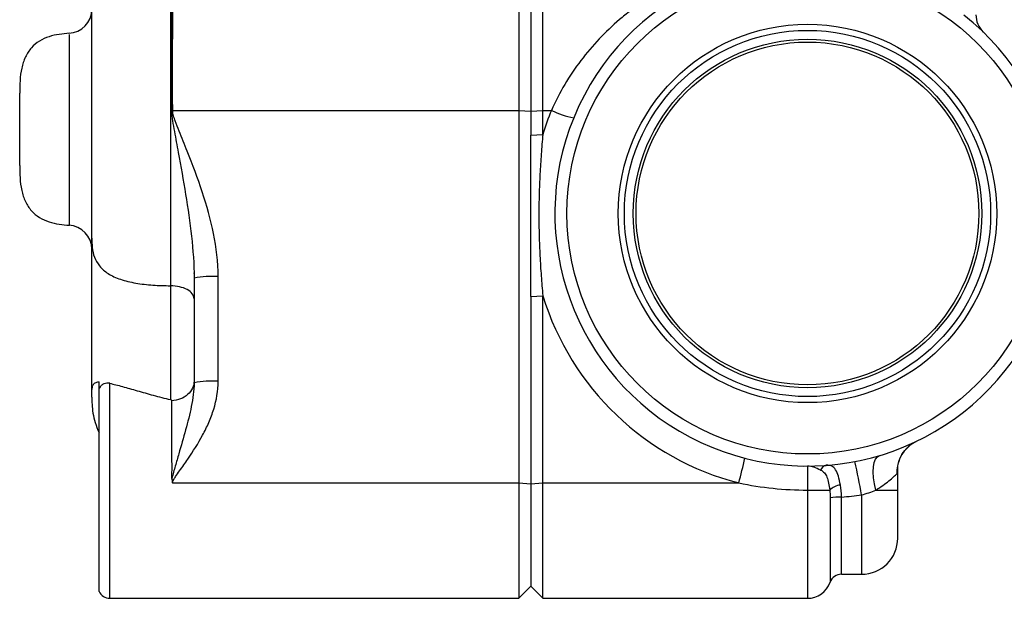
# Model space of a CAD drawing. Units: inches. Extents: x -20.8 to 43.6, y -13.9 to 22.6.
# Drawn here: x 13.9 to 17.1, y 1.3 to 3.2 of the extents above; entities that cross this region are included whole.
import ezdxf

# ---------------------------------------------------------------- set-up
doc = ezdxf.new("R2010")
doc.units = ezdxf.units.IN
doc.header["$MEASUREMENT"] = 0

msp = doc.modelspace()

# ---------------------------------------------------------------- linework, layer by layer
at = {"color": 7, "linetype": 'Continuous', "lineweight": 25}
for p, q in [((15.4913, 3.3842), (15.4913, 2.9101)), ((15.57, 2.9101), (15.57, 3.3842)), ((15.5306, 3.3619), (15.5306, 2.9075)), ((14.3583, 2.9101), (15.4913, 2.9101)), ((15.4913, 2.9101), (15.4913, 1.6903)), ((15.4913, 2.9101), (15.5306, 2.9075)), ((15.5306, 2.9075), (15.57, 2.9101)), ((15.5306, 2.9075), (15.5306, 2.829)), ((15.57, 2.8316), (15.57, 2.9101)), ((15.57, 2.9101), (15.5979, 2.9101)), ((15.5306, 2.829), (15.57, 2.8316)), ((14.4283, 2.376), (14.4283, 2.3786)), ((14.4283, 2.361), (14.4283, 2.0182)), ((14.507, 2.0234), (14.507, 2.3661)), ((15.5306, 2.3008), (15.57, 2.3034)), ((15.5306, 2.3008), (15.5306, 1.6877)), ((15.57, 1.6903), (15.57, 2.3034)), ((14.1172, 1.335), (14.1172, 1.9992)), ((14.1527, 1.3128), (14.1527, 2.0166)), ((14.0936, 1.9712), (14.0936, 1.9795)), ((16.4361, 1.7459), (16.4361, 1.6671)), ((16.7314, 1.6671), (16.7314, 1.7343)), ((14.358, 1.6903), (15.4913, 1.6903)), ((15.4913, 1.6903), (15.4913, 1.3128)), ((15.4913, 1.6903), (15.5306, 1.6877)), ((15.5306, 1.6877), (15.57, 1.6903)), ((15.5306, 1.6877), (15.5306, 1.3522)), ((15.57, 1.3128), (15.57, 1.6903)), ((15.57, 1.6903), (16.2114, 1.6903)), ((16.4361, 1.6671), (16.5089, 1.6671)), ((16.4361, 1.6671), (16.4361, 1.3128)), ((16.5475, 1.3915), (16.5475, 1.6442)), ((16.6133, 1.6513), (16.6133, 1.3915)), ((16.6597, 1.6671), (16.7314, 1.6671)), ((16.7314, 1.5096), (16.7314, 1.6671)), ((16.5104, 1.642), (16.5104, 1.3653)), ((16.5475, 1.3915), (16.6133, 1.3915)), ((15.4913, 1.3128), (15.5306, 1.3522)), ((15.5306, 1.3522), (15.57, 1.3128)), ((14.1527, 1.3128), (15.4913, 1.3128)), ((15.57, 1.3128), (16.4361, 1.3128))]:
    msp.add_line(p, q, dxfattribs=at)
at = {"color": 7, "linetype": 'Continuous', "lineweight": 25, "flags": 128}
for points in [[(16.7714, 1.8136), (16.7779, 1.8183), (16.792, 1.8264)], [(16.6597, 1.6671), (16.6552, 1.6878), (16.6525, 1.7077), (16.6515, 1.7264), (16.6523, 1.743), (16.6549, 1.7572), (16.6592, 1.7683), (16.6651, 1.7761), (16.6723, 1.7803)]]:
    msp.add_lwpolyline(points, dxfattribs=at)
at = {"color": 7, "linetype": 'Continuous', "lineweight": 25}
for radius in [0.7874, 0.6193, 0.5995, 0.5705, 0.561]:
    msp.add_circle((16.4361, 2.5726), radius, dxfattribs=at)
for centre, radius, start, end in [((16.4361, 2.5726), 0.8268, 72.8192, 51.7528), ((14.0149, 3.2412), 0.0787, 272.1677, 359.9699), ((17.0661, 3.2231), 0.0787, 180, 225.9208), ((14.3665, 1.7087), 1.2014, 90.3873, 90.5974), ((16.4361, 2.5675), 0.9055, 157.7693, 163.0426), ((15.7355, 3.197), 0.3182, 244.3805, 258.268), ((14.0149, 2.4552), 0.0787, 0.0003, 87.2359), ((14.4874, 2.0615), 0.3053, 86.3184, 101.1711), ((16.4361, 2.5675), 0.9055, 196.9574, 255.6263), ((14.4874, 1.7188), 0.3053, 86.3184, 101.1711), ((16.8426, 1.7238), 0.1146, 128.3941, 182.0118), ((14.9446, 2.0374), 1.3134, 344.6748, 348.3285), ((16.5016, 1.7248), 0.0237, 99.3276, 161.2335), ((14.1212, 1.2029), 2.5321, 10.1997, 12.7219), ((16.5501, 1.6246), 0.0592, 96.2123, 134.1074), ((16.5419, 1.4225), 0.2217, 88.5603, 98.1795), ((16.6133, 1.5096), 0.1181, 270, 0), ((16.5475, 1.3522), 0.0394, 90, 160.5288), ((16.4361, 1.3915), 0.0787, 270, 340.5288), ((14.1527, 1.3522), 0.0394, 205.8419, 270)]:
    msp.add_arc(centre, radius, start, end, dxfattribs=at)
for points, knots in [([(14.3509, 3.6345), (14.3509, 3.6005), (14.3509, 3.5618), (14.3509, 3.4966), (14.3509, 3.4739), (14.3509, 3.4268), (14.3509, 3.4025), (14.3509, 3.3521), (14.3509, 3.326), (14.3509, 3.2722), (14.3509, 3.2443), (14.3509, 3.1595), (14.3509, 3.1014), (14.3509, 3.0119), (14.3509, 2.9817), (14.3509, 2.9204), (14.3509, 2.8897), (14.3509, 2.7981), (14.3509, 2.7375), (14.3509, 2.6471), (14.3509, 2.617), (14.3509, 2.5579), (14.3509, 2.5288), (14.3509, 2.4717), (14.3509, 2.4436), (14.3509, 2.3887), (14.3509, 2.362), (14.3509, 2.3361)], [0, 0, 0, 0, 0.125, 0.125, 0.1875, 0.1875, 0.25, 0.25, 0.3125, 0.3125, 0.375, 0.375, 0.5, 0.5, 0.5625, 0.5625, 0.625, 0.625, 0.75, 0.75, 0.8125, 0.8125, 0.875, 0.875, 0.9375, 0.9375, 1, 1, 1, 1]), ([(14.3535, 3.6354), (14.3534, 3.6153), (14.3537, 3.5935), (14.354, 3.5469), (14.354, 3.522), (14.354, 3.4823), (14.3539, 3.4687), (14.3538, 3.441), (14.3537, 3.4268), (14.3535, 3.3835), (14.3535, 3.3535), (14.3538, 3.2914), (14.354, 3.2592), (14.354, 3.1926), (14.3539, 3.1585), (14.3536, 3.0893), (14.3534, 3.0541), (14.3536, 2.9825), (14.3538, 2.9464), (14.3539, 2.91)], [0, 0, 0, 0, 0.125, 0.125, 0.25, 0.25, 0.3125, 0.3125, 0.375, 0.375, 0.5, 0.5, 0.625, 0.625, 0.75, 0.75, 0.875, 0.875, 1, 1, 1, 1]), ([(14.3583, 2.9101), (14.3581, 2.9464), (14.3576, 2.9823), (14.3573, 3.0532), (14.3577, 3.0881), (14.3583, 3.157), (14.3585, 3.1911), (14.3584, 3.2579), (14.3581, 3.2902), (14.3576, 3.3369), (14.3575, 3.3522), (14.3574, 3.3822), (14.3575, 3.397), (14.3578, 3.4259), (14.358, 3.4401), (14.3583, 3.4679), (14.3584, 3.4816), (14.3586, 3.5214), (14.3584, 3.5463), (14.3578, 3.5931), (14.3574, 3.6148), (14.3574, 3.635)], [0, 0, 0, 0, 0.125, 0.125, 0.25, 0.25, 0.375, 0.375, 0.5, 0.5, 0.5625, 0.5625, 0.625, 0.625, 0.6875, 0.6875, 0.75, 0.75, 0.875, 0.875, 1, 1, 1, 1]), ([(16.1416, 3.3842), (16.0818, 3.3652), (16.0255, 3.341), (15.9453, 3.2968), (15.9193, 3.2808), (15.8814, 3.2546), (15.8689, 3.2455), (15.8445, 3.2268), (15.8326, 3.2171), (15.7744, 3.1674), (15.7321, 3.123), (15.6756, 3.0485), (15.6578, 3.0222), (15.6255, 2.9676), (15.6109, 2.9394), (15.5979, 2.9101)], [0, 0, 0, 0, 0.25, 0.25, 0.375, 0.375, 0.4375, 0.4375, 0.5, 0.5, 0.75, 0.75, 0.875, 0.875, 1, 1, 1, 1]), ([(14.0206, 3.1627), (13.9978, 3.1605), (13.9634, 3.1573), (13.9214, 3.1382), (13.8942, 3.1157), (13.8745, 3.0847), (13.8582, 3.0346), (13.8577, 2.994), (13.8574, 2.9663)], [0, 0, 0, 0, 0.232395, 0.349811, 0.466182, 0.587923, 0.719756, 1, 1, 1, 1]), ([(14.0188, 3.1586), (14.0188, 3.1587), (14.0188, 3.1589), (14.0188, 3.1189), (14.0188, 3.0485), (14.0188, 2.9542), (14.0188, 2.8613), (14.0188, 2.7688), (14.0188, 2.6814), (14.0188, 2.5994), (14.0188, 2.5496), (14.0188, 2.5283), (14.0188, 2.5342), (14.0188, 2.5343)], [0, 0, 0, 0, 0.070953, 0.178201, 0.285531, 0.39282, 0.50013, 0.567497, 0.674757, 0.782109, 0.889604, 0.997084, 1, 1, 1, 1]), ([(13.8574, 2.9283), (13.8574, 2.9294), (13.8574, 2.9435), (13.8574, 2.9604), (13.8574, 2.9643), (13.8574, 2.9663)], [0, 0, 0, 0, 0.043422, 0.521711, 1, 1, 1, 1]), ([(14.3539, 2.91), (14.354, 2.8983), (14.3558, 2.8868), (14.3595, 2.8639), (14.3616, 2.8524), (14.3679, 2.8181), (14.3722, 2.7953), (14.3849, 2.7267), (14.3931, 2.6809), (14.408, 2.5894), (14.4147, 2.5437), (14.4248, 2.4524), (14.4283, 2.4067), (14.4283, 2.361)], [0, 0, 0, 0, 0.0625, 0.0625, 0.125, 0.125, 0.25, 0.25, 0.5, 0.5, 0.75, 0.75, 1, 1, 1, 1]), ([(14.507, 2.3661), (14.507, 2.4138), (14.5011, 2.4604), (14.4826, 2.5526), (14.4698, 2.5982), (14.4403, 2.6881), (14.4236, 2.7324), (14.3974, 2.7984), (14.3885, 2.8203), (14.3753, 2.8533), (14.3709, 2.8643), (14.3648, 2.881), (14.3628, 2.8865), (14.3596, 2.898), (14.3584, 2.9038), (14.3583, 2.9101)], [0, 0, 0, 0, 0.25, 0.25, 0.5, 0.5, 0.75, 0.75, 0.875, 0.875, 0.9375, 0.9375, 0.96875, 0.96875, 1, 1, 1, 1]), ([(15.5306, 2.3008), (15.5306, 2.3228), (15.5306, 2.3449), (15.5306, 2.389), (15.5306, 2.4111), (15.5306, 2.4552), (15.5306, 2.4772), (15.5306, 2.5103), (15.5306, 2.5213), (15.5306, 2.5434), (15.5306, 2.5544), (15.5306, 2.5874), (15.5306, 2.6094), (15.5306, 2.6533), (15.5306, 2.6753), (15.5306, 2.7192), (15.5306, 2.7411), (15.5306, 2.785), (15.5306, 2.807), (15.5306, 2.829)], [0, 0, 0, 0, 0.00168159, 0.00168159, 0.00336318, 0.00336318, 0.00504477, 0.00504477, 0.00588556, 0.00588556, 0.00672636, 0.00672636, 0.00840795, 0.00840795, 0.01008954, 0.01008954, 0.01177113, 0.01177113, 0.01345272, 0.01345272, 0.01345272, 0.01345272]), ([(15.57, 2.8316), (15.5679, 2.8102), (15.5661, 2.7886), (15.5628, 2.7451), (15.5615, 2.7232), (15.5592, 2.6792), (15.5583, 2.657), (15.5572, 2.6125), (15.5569, 2.5902), (15.5569, 2.5567), (15.5569, 2.5455), (15.5572, 2.5231), (15.5575, 2.512), (15.5583, 2.4785), (15.5592, 2.4563), (15.5614, 2.412), (15.5628, 2.39), (15.5661, 2.3464), (15.5679, 2.3248), (15.57, 2.3034)], [0, 0, 0, 0, 0.00168159, 0.00168159, 0.00336318, 0.00336318, 0.00504477, 0.00504477, 0.00672636, 0.00672636, 0.00756715, 0.00756715, 0.00840795, 0.00840795, 0.01008954, 0.01008954, 0.01177113, 0.01177113, 0.01345272, 0.01345272, 0.01345272, 0.01345272]), ([(13.8574, 2.7301), (13.8577, 2.7025), (13.8582, 2.6619), (13.8745, 2.6117), (13.8942, 2.5807), (13.9214, 2.5582), (13.9634, 2.5392), (13.9978, 2.5359), (14.0206, 2.5338)], [0, 0, 0, 0, 0.280244, 0.412077, 0.533818, 0.650189, 0.767605, 1, 1, 1, 1]), ([(14.0936, 2.4918), (14.0936, 2.4816), (14.0937, 2.4713), (14.0959, 2.4505), (14.0982, 2.44), (14.106, 2.4197), (14.1115, 2.4098), (14.1265, 2.3915), (14.1359, 2.3831), (14.1587, 2.3685), (14.1721, 2.3623), (14.2025, 2.3519), (14.2195, 2.3478), (14.2555, 2.3416), (14.2744, 2.3395), (14.3127, 2.3368), (14.3319, 2.3363), (14.3509, 2.3361)], [0, 0, 0, 0, 0.125, 0.125, 0.25, 0.25, 0.375, 0.375, 0.5, 0.5, 0.625, 0.625, 0.75, 0.75, 0.875, 0.875, 1, 1, 1, 1]), ([(14.0936, 1.9795), (14.0936, 2.0106), (14.0936, 2.1125), (14.0936, 2.2941), (14.0936, 2.431), (14.0936, 2.4918)], [5.9064831, 5.9064831, 5.9064831, 5.9064831, 6.0848392, 6.4704809, 6.8561226, 6.8561226, 6.8561226, 6.8561226]), ([(14.4283, 2.2934), (14.4283, 2.2989), (14.4263, 2.3045), (14.4186, 2.3147), (14.4128, 2.3194), (14.3986, 2.3273), (14.39, 2.3304), (14.3713, 2.3348), (14.3611, 2.336), (14.3509, 2.3361)], [0, 0, 0, 0, 0.25, 0.25, 0.5, 0.5, 0.75, 0.75, 1, 1, 1, 1]), ([(14.3509, 2.3361), (14.3509, 2.3288), (14.3509, 2.3212), (14.3509, 2.3057), (14.3509, 2.2977), (14.3509, 2.2734), (14.3509, 2.2566), (14.3509, 2.2227), (14.3509, 2.2053), (14.3509, 2.1703), (14.3509, 2.153), (14.3509, 2.1185), (14.3509, 2.1018), (14.3509, 2.0777), (14.3509, 2.0698), (14.3509, 2.0543), (14.3509, 2.0466), (14.3509, 2.0245), (14.3509, 2.0108), (14.3509, 1.9855), (14.3509, 1.9738), (14.3509, 1.9635)], [0, 0, 0, 0, 0.0625, 0.0625, 0.125, 0.125, 0.25, 0.25, 0.375, 0.375, 0.5, 0.5, 0.625, 0.625, 0.6875, 0.6875, 0.75, 0.75, 0.875, 0.875, 1, 1, 1, 1]), ([(14.0936, 1.9795), (14.0936, 1.9862), (14.0936, 1.9922), (14.0946, 2.0024), (14.0956, 2.0067), (14.099, 2.0138), (14.1014, 2.0165), (14.108, 2.0201), (14.1121, 2.0211), (14.1172, 2.0214)], [0, 0, 0, 0, 0.25, 0.25, 0.5, 0.5, 0.75, 0.75, 1, 1, 1, 1]), ([(14.1527, 2.0166), (14.1493, 2.0174), (14.1459, 2.0176), (14.1393, 2.017), (14.1361, 2.0162), (14.13, 2.0135), (14.1271, 2.0117), (14.1218, 2.0066), (14.1193, 2.0034), (14.1172, 1.9992)], [0, 0, 0, 0, 0.25, 0.25, 0.5, 0.5, 0.75, 0.75, 1, 1, 1, 1]), ([(14.1527, 2.0166), (14.1588, 2.0152), (14.1654, 2.0136), (14.1792, 2.0099), (14.1865, 2.008), (14.2091, 2.0018), (14.2252, 1.9972), (14.259, 1.9875), (14.2766, 1.9825), (14.3037, 1.975), (14.3129, 1.9725), (14.3316, 1.9678), (14.3412, 1.9655), (14.3509, 1.9635)], [0, 0, 0, 0, 0.125, 0.125, 0.25, 0.25, 0.5, 0.5, 0.75, 0.75, 0.875, 0.875, 1, 1, 1, 1]), ([(14.4283, 2.0241), (14.4283, 2.016), (14.4264, 2.0079), (14.4192, 1.9928), (14.4139, 1.9858), (14.4004, 1.9739), (14.3924, 1.969), (14.3746, 1.962), (14.3649, 1.9599), (14.3551, 1.9593)], [0, 0, 0, 0, 0.25, 0.25, 0.5, 0.5, 0.75, 0.75, 1, 1, 1, 1]), ([(14.4283, 2.0182), (14.4283, 2.0052), (14.4273, 1.9923), (14.4241, 1.9666), (14.4218, 1.9538), (14.4141, 1.9154), (14.4074, 1.89), (14.3933, 1.8385), (14.3858, 1.8125), (14.3743, 1.7727), (14.3704, 1.7593), (14.3647, 1.7392), (14.3628, 1.7325), (14.3591, 1.719), (14.3572, 1.7122), (14.3557, 1.7053)], [0, 0, 0, 0, 0.125, 0.125, 0.25, 0.25, 0.5, 0.5, 0.75, 0.75, 0.875, 0.875, 0.9375, 0.9375, 1, 1, 1, 1]), ([(14.358, 1.6903), (14.3581, 1.6942), (14.3598, 1.6979), (14.3634, 1.7047), (14.3655, 1.708), (14.3719, 1.7176), (14.3764, 1.7239), (14.3899, 1.7429), (14.3988, 1.7555), (14.4251, 1.7938), (14.4418, 1.8198), (14.4636, 1.8604), (14.4704, 1.8743), (14.4826, 1.9026), (14.488, 1.9172), (14.5016, 1.9618), (14.507, 1.9921), (14.507, 2.0234)], [0, 0, 0, 0, 0.03125, 0.03125, 0.0625, 0.0625, 0.125, 0.125, 0.25, 0.25, 0.5, 0.5, 0.625, 0.625, 0.75, 0.75, 1, 1, 1, 1]), ([(14.0936, 1.9711), (14.0936, 1.9638), (14.0936, 1.9557), (14.0946, 1.9384), (14.0956, 1.9291), (14.099, 1.9092), (14.1014, 1.8987), (14.108, 1.8772), (14.1121, 1.8662), (14.1172, 1.855)], [0, 0, 0, 0, 0.25, 0.25, 0.5, 0.5, 0.75, 0.75, 1, 1, 1, 1]), ([(14.3551, 1.9593), (14.3551, 1.9602), (14.3548, 1.961), (14.3535, 1.9626), (14.3524, 1.9632), (14.3509, 1.9635)], [0, 0, 0, 0, 0.5, 0.5, 1, 1, 1, 1]), ([(14.3557, 1.7053), (14.3559, 1.718), (14.356, 1.7306), (14.356, 1.7554), (14.3559, 1.7676), (14.3555, 1.7916), (14.3553, 1.8034), (14.3551, 1.8267), (14.3552, 1.838), (14.3557, 1.8707), (14.356, 1.8909), (14.3558, 1.9188), (14.3557, 1.9277), (14.3553, 1.9443), (14.3551, 1.9521), (14.3551, 1.9593)], [0, 0, 0, 0, 0.125, 0.125, 0.25, 0.25, 0.375, 0.375, 0.5, 0.5, 0.75, 0.75, 0.875, 0.875, 1, 1, 1, 1]), ([(16.7316, 1.7353), (16.7316, 1.7374), (16.7316, 1.7447), (16.7356, 1.7649), (16.7478, 1.7914), (16.764, 1.8062), (16.7721, 1.8137)], [0, 0, 0, 0, 0.095965, 0.331157, 0.665403, 1, 1, 1, 1]), ([(16.4792, 1.7324), (16.4718, 1.7357), (16.4643, 1.7392), (16.45, 1.7443), (16.4431, 1.7459), (16.4361, 1.7459)], [0, 0, 0, 0, 0.5, 0.5, 1, 1, 1, 1]), ([(16.5437, 1.6835), (16.5419, 1.6941), (16.5398, 1.7038), (16.5348, 1.7209), (16.5319, 1.728), (16.5248, 1.7393), (16.5207, 1.7433), (16.5107, 1.748), (16.5049, 1.7487), (16.4978, 1.7482)], [0, 0, 0, 0, 0.25, 0.25, 0.5, 0.5, 0.75, 0.75, 1, 1, 1, 1]), ([(16.4792, 1.7324), (16.484, 1.7303), (16.4879, 1.7274), (16.4948, 1.7196), (16.4975, 1.7149), (16.5021, 1.7035), (16.5039, 1.6971), (16.5069, 1.6828), (16.508, 1.6752), (16.5089, 1.6671)], [0, 0, 0, 0, 0.25, 0.25, 0.5, 0.5, 0.75, 0.75, 1, 1, 1, 1]), ([(16.6597, 1.6671), (16.6679, 1.672), (16.6756, 1.6771), (16.6899, 1.6873), (16.6965, 1.6923), (16.7083, 1.7019), (16.7136, 1.7065), (16.7223, 1.7143), (16.7257, 1.7175), (16.7281, 1.7198)], [0, 0, 0, 0, 0.25, 0.25, 0.5, 0.5, 0.75, 0.75, 1, 1, 1, 1]), ([(16.7281, 1.7198), (16.7293, 1.7209), (16.7301, 1.7228), (16.7312, 1.7278), (16.7314, 1.7308), (16.7314, 1.7343)], [0, 0, 0, 0, 0.5, 0.5, 1, 1, 1, 1]), ([(14.3557, 1.7053), (14.3557, 1.7027), (14.3558, 1.7002), (14.3564, 1.6952), (14.357, 1.6926), (14.358, 1.6903)], [0, 0, 0, 0, 0.5, 0.5, 1, 1, 1, 1]), ([(16.2114, 1.6903), (16.2485, 1.6825), (16.2859, 1.6767), (16.3608, 1.669), (16.3984, 1.6671), (16.4361, 1.6671)], [0, 0, 0, 0, 0.5, 0.5, 1, 1, 1, 1]), ([(16.6133, 1.6513), (16.6214, 1.6535), (16.6295, 1.6559), (16.645, 1.6612), (16.6525, 1.6641), (16.6597, 1.6671)], [0, 0, 0, 0, 0.5, 0.5, 1, 1, 1, 1])]:
    msp.add_open_spline(points, degree=3, knots=knots, dxfattribs=at)
for points in [[(14.0936, 2.4918), (14.0936, 2.5631), (14.0936, 2.7236), (14.0936, 2.9829), (14.0936, 3.2222), (14.0936, 3.4062), (14.0936, 3.5077), (14.0936, 3.5103), (14.0936, 3.4953)], [(13.8574, 2.7301), (13.8574, 2.7301), (13.8574, 2.7363), (13.8574, 2.7625), (13.8574, 2.8018), (13.8574, 2.8482), (13.8574, 2.8946), (13.8574, 2.9339), (13.8574, 2.9602), (13.8574, 2.9663), (13.8574, 2.9663)], [(14.1172, 1.9992), (14.1172, 2.0065), (14.1172, 2.0139), (14.1172, 2.0214)], [(16.5475, 1.6442), (16.547, 1.6579), (16.5458, 1.671), (16.5437, 1.6835)], [(16.5089, 1.6671), (16.51, 1.659), (16.5104, 1.6506), (16.5104, 1.642)], [(16.5475, 1.6442), (16.5695, 1.646), (16.5914, 1.6484), (16.6133, 1.6513)]]:
    msp.add_open_spline(points, degree=3, dxfattribs=at)

doc.saveas('drawing.dxf')
